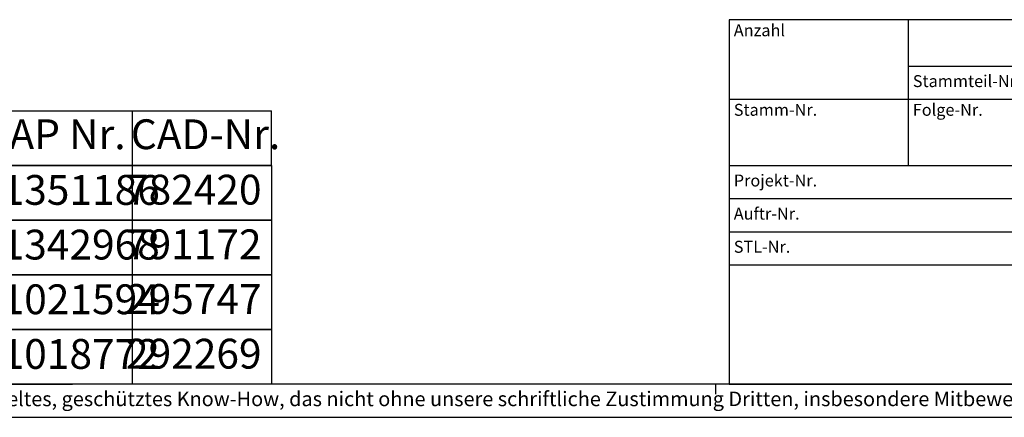
# Model space of a CAD drawing. Units: millimetres. Extents: x 28 to 622, y -25 to 395.
# Drawn here: x 325 to 474, y -25 to 35 of the extents above; entities that cross this region are included whole.
import ezdxf

# ---------------------------------------------------------------- set-up
doc = ezdxf.new("R2010")
doc.units = ezdxf.units.MM
doc.layers.add('1', color=7, linetype='Continuous')
doc.styles.add('CONVERTER_11', font='txt.shx', dxfattribs={"width": 0.9})
doc.styles.add('CONVERTER_12', font='txt.shx', dxfattribs={"width": 0.81})
doc.styles.add('CONVERTER_14', font='txt.shx', dxfattribs={"width": 0.594})

# ---------------------------------------------------------------- blocks, each defined once
blk = doc.blocks.new('KOPF_SAP', base_point=(617.41, -20.01))
at = {"layer": '1', "color": 3, "linetype": 'Continuous'}
for p, q in [((432.41, 34.99), (432.41, -20.01)), ((617.41, 34.99), (432.41, 34.99)), ((432.41, -20.01), (617.41, -20.01))]:
    blk.add_line(p, q, dxfattribs=at)
at = {"layer": '1', "color": 2, "linetype": 'Continuous'}
for p, q in [((459.41, 34.99), (459.41, 12.99)), ((432.41, 22.99), (488.41, 22.99)), ((432.41, 12.99), (530.41, 12.99)), ((432.41, -2.01), (488.41, -2.01))]:
    blk.add_line(p, q, dxfattribs=at)
at = {"layer": '1', "color": 6, "linetype": 'Continuous'}
for p, q in [((459.41, 27.99), (488.41, 27.99)), ((432.41, 7.99), (488.41, 7.99)), ((432.41, 2.99), (488.41, 2.99))]:
    blk.add_line(p, q, dxfattribs=at)
at = {"layer": '1', "color": 6, "char_height": 1.8, "line_spacing_factor": 1.320528}
for s, insert, attachment_point, style in [('Anzahl\\P ', (433.11, 34.29), 1, 'CONVERTER_11'), ('Stammteil-Nr.', (460.11, 25.49), 4, 'CONVERTER_12'), ('Stamm-Nr.', (433.11, 22.29), 1, 'CONVERTER_11'), ('Folge-Nr.', (460.11, 22.29), 1, 'CONVERTER_11'), ('Projekt-Nr.', (433.11, 10.49), 4, 'CONVERTER_11'), ('Auftr-Nr.', (433.11, 5.49), 4, 'CONVERTER_11'), ('STL-Nr.', (433.11, 0.49), 4, 'CONVERTER_11')]:
    blk.add_mtext(s, dxfattribs=dict(at, insert=insert, attachment_point=attachment_point, style=style))
blk = doc.blocks.new('_tb_frame_A2Q', base_point=(28.41, -25.01))
at = {"layer": '1', "color": 7, "linetype": 'Continuous'}
blk.add_line((617.41, -20.01), (48.41, -20.01), dxfattribs=at)
at = {"layer": '1', "color": 2, "linetype": 'Continuous'}
for p, q in [((430.41, -21.51), (430.41, -20.01)), ((28.41, -25.01), (622.41, -25.01))]:
    blk.add_line(p, q, dxfattribs=at)
blk.add_blockref('KOPF_SAP', (617.41, -20.01))
at = {"layer": '1', "color": 2, "insert": (419.91, -22.51), "char_height": 2.2, "attachment_point": 5, "line_spacing_factor": 1.320528, "style": 'CONVERTER_12'}
blk.add_mtext('COPYRIGHT RESERVED: Die Zeichnung enthält von uns entwickeltes, geschütztes Know-How, das nicht ohne unsere schriftliche Zustimmung Dritten, insbesondere Mitbewerbern, zugänglich gemacht werden darf. Zuwiderhandlungen verpflichten zu Schadenersatz.', dxfattribs=at)
blk = doc.blocks.new('Docu_bom_sketch', base_point=(48.41, 12.99))
at = {"color": 2, "linetype": 'Continuous'}
for p, q in [((363.41, 12.99), (308.4, 12.99)), ((308.4, 12.99), (363.41, 12.99)), ((333.4, 12.99), (320.91, 12.99)), ((333.4, 12.99), (320.91, 12.99)), ((342.41, 4.74), (342.41, 12.99)), ((363.41, 12.99), (363.41, 4.74)), ((363.41, 4.74), (308.4, 4.74)), ((308.4, 4.74), (363.41, 4.74)), ((320.91, 4.74), (333.4, 4.74)), ((333.4, 4.74), (320.91, 4.74)), ((342.41, -3.51), (342.41, 4.74)), ((363.41, 4.74), (363.41, -3.51)), ((363.41, -3.51), (308.4, -3.51)), ((308.4, -3.51), (363.41, -3.51)), ((320.91, -3.51), (333.4, -3.51)), ((333.4, -3.51), (320.91, -3.51)), ((342.41, -11.76), (342.41, -3.51)), ((363.41, -3.51), (363.41, -11.76)), ((363.41, -11.76), (308.4, -11.76)), ((308.4, -11.76), (363.41, -11.76)), ((320.91, -11.76), (333.4, -11.76)), ((333.4, -11.76), (320.91, -11.76)), ((342.41, -20.01), (342.41, -11.76)), ((363.41, -11.76), (363.41, -20.01)), ((363.41, -20.01), (308.4, -20.01)), ((320.91, -20.01), (333.4, -20.01))]:
    blk.add_line(p, q, dxfattribs=at)
at = {"layer": '1', "color": 2, "linetype": 'Continuous'}
for p, q in [((48.41, 21.24), (363.41, 21.24)), ((342.41, 12.99), (342.41, 21.24)), ((363.41, 12.99), (363.41, 21.24))]:
    blk.add_line(p, q, dxfattribs=at)
at = {"color": 1, "char_height": 4.5, "line_spacing_factor": 0.60024, "style": 'CONVERTER_14'}
for s, insert, attachment_point in [('1351186', (322.69, 8.72), 4), ('782420', (361.89, 8.76), 6), ('1342968', (322.69, 0.47), 4), ('791172', (361.89, 0.51), 6), ('1021594', (322.69, -7.78), 4), ('295747', (361.89, -7.74), 6), ('1018772', (322.69, -16.03), 4), ('292269', (361.89, -15.99), 6)]:
    blk.add_mtext(s, dxfattribs=dict(at, insert=insert, attachment_point=attachment_point))
at = {"layer": '1', "color": 1, "char_height": 4.5, "attachment_point": 5, "line_spacing_factor": 0.60024, "style": 'CONVERTER_14'}
for s, insert in [('SAP Nr.', (330.8, 17.12)), ('CAD-Nr.', (353.44, 17.12))]:
    blk.add_mtext(s, dxfattribs=dict(at, insert=insert))

msp = doc.modelspace()

# ---------------------------------------------------------------- block references
for name, p in [('_tb_frame_A2Q', (28.41, -25.01)), ('Docu_bom_sketch', (48.41, 12.99))]:
    msp.add_blockref(name, p)

doc.saveas('drawing.dxf')
